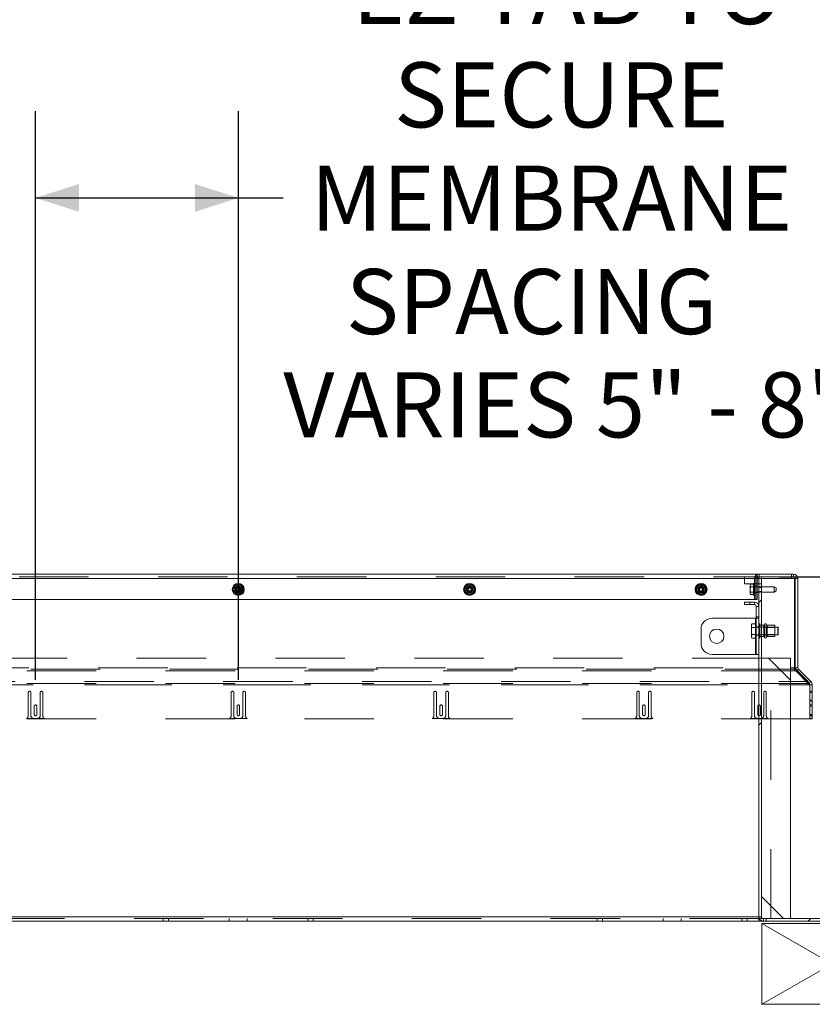
# Paper-space layout 'Sheet2' of a CAD drawing. Units: inches. Extents: x 0.1 to 10.8, y 0.2 to 8.4.
# Drawn here: x 2.7 to 3.8, y 1 to 2.5 of the extents above; entities that cross this region are included whole.
import ezdxf

# ---------------------------------------------------------------- set-up
doc = ezdxf.new("R2010")
doc.units = ezdxf.units.IN
doc.header["$MEASUREMENT"] = 0
doc.linetypes.add('HIDDEN', pattern=[0.075, 0.05, -0.025])
doc.layers.add('FORMAT', color=7, linetype='Continuous')
doc.styles.add('SLDTEXTSTYLE0', font='TXT', dxfattribs={"width": 0.75})
doc.styles.add('SLDTEXTSTYLE3', font='TXT', dxfattribs={"width": 0.694444})
doc.styles.add('SLDTEXTSTYLE4', font='TXT', dxfattribs={"width": 0.696429})
doc.dimstyles.new('SLDDIMSTYLE7', dxfattribs={"dimtxt": 0.09375, "dimasz": 0.0625, "dimexe": 0, "dimexo": 0.0625, "dimgap": 0.023438, "dimtad": 0, "dimtih": 1, "dimtoh": 1, "dimdec": 4, "dimlfac": 24, "dimzin": 12, "dimdsep": 46, "dimtxsty": 'SLDTEXTSTYLE0', "dimsah": 1, "dimcen": 0.09, "dimadec": 0, "dimazin": 3, "dimtfac": 1, "dimtdec": 0, "dimtofl": 0, "dimtmove": 0, "dimatfit": 3, "dimfxl": 0, "dimfrac": 2, "dimtolj": 1, "dimtzin": 12, "dimarcsym": 0})
doc.dimstyles.new('SLDDIMSTYLE8', dxfattribs={"dimtxt": 0.09375, "dimasz": 0.0625, "dimexe": 0, "dimexo": 0.0625, "dimgap": 0.023438, "dimtad": 0, "dimtih": 1, "dimtoh": 1, "dimlfac": 24, "dimrnd": 1e-09, "dimzin": 12, "dimdsep": 46, "dimtxsty": 'SLDTEXTSTYLE0', "dimsah": 1, "dimcen": 0.09, "dimadec": 0, "dimazin": 3, "dimtfac": 1, "dimtofl": 0, "dimtmove": 0, "dimatfit": 3, "dimfxl": 0, "dimfrac": 2, "dimtolj": 1, "dimtzin": 12, "dimarcsym": 0})

# ---------------------------------------------------------------- blocks, each defined once
blk = doc.blocks.new('*D50')
at = {"layer": 'FORMAT', "color": 7}
for p, q in [((2.5347, 3.2144), (2.6296, 3.6609)), ((3.7749, 1.6615), (4.2487, 1.6615))]:
    blk.add_line(p, q, dxfattribs=at)
for start, end in [(39.9187, 78), (0, 34.343)]:
    blk.add_arc((2.2046, 1.6615), 1.919, start, end, dxfattribs=at)
for points in [[(2.6036, 3.5386), (2.66, 3.5051), (2.669, 3.5441)], [(4.1237, 1.6615), (4.1426, 1.7243), (4.1026, 1.7237)]]:
    blk.add_solid(points, dxfattribs=at)
at = {"layer": 'FORMAT', "color": 7, "insert": (3.6033, 2.865, 0.2725), "char_height": 0.09375, "attachment_point": 1, "style": 'SLDTEXTSTYLE0'}
blk.add_mtext('78°', dxfattribs=at)
blk = doc.blocks.new('*D52')
at = {"layer": 'FORMAT'}
for p, q in [((2.7039, 1.5131), (2.7039, 2.3321)), ((2.996, 1.5131), (2.996, 2.3321)), ((2.7039, 2.2071), (2.996, 2.2071)), ((2.996, 2.2071), (3.0607, 2.2071))]:
    blk.add_line(p, q, dxfattribs=at)
for points in [[(2.7039, 2.2071), (2.7664, 2.1871), (2.7664, 2.2271)], [(2.996, 2.2071), (2.9335, 2.2271), (2.9335, 2.1871)]]:
    blk.add_solid(points, dxfattribs=at)
at = {"layer": 'FORMAT', "char_height": 0.09375, "attachment_point": 1}
for s, insert, style in [('EZ TAB TO', (3.1604, 2.5512, 0.2725), 'SLDTEXTSTYLE3'), ('SECURE', (3.2203, 2.4024, 0.2725), 'SLDTEXTSTYLE0'), ('MEMBRANE', (3.1, 2.2536, 0.2725), 'SLDTEXTSTYLE0'), ('SPACING', (3.1509, 2.1047, 0.2725), 'SLDTEXTSTYLE0'), ('VARIES 5" - 8"', (3.0607, 1.9559, 0.2725), 'SLDTEXTSTYLE4')]:
    blk.add_mtext(s, dxfattribs=dict(at, insert=insert, style=style))

psp = doc.layouts.new('Sheet2')

# ---------------------------------------------------------------- hatches: boundary and pattern name
at = {"linetype": 'Continuous', "lineweight": 0}
h = psp.add_hatch(dxfattribs=at)
h.set_pattern_fill('ANSI32', angle=90, style=0)
edge = h.paths.add_edge_path(flags=0)
edge.add_line((3.8226691, 1.4569356), (3.8226691, 1.5057965))
edge.add_arc((3.8161691, 1.5057965), 0.0065, 360, 405)
edge.add_line((3.8207653, 1.5103927), (3.8027434, 1.5284146))
edge.add_arc((3.8046879, 1.5303591), 0.00275, 180, 225, ccw=False)
edge.add_line((3.8019379, 1.5303591), (3.8019379, 1.6587689))
edge.add_arc((3.7954379, 1.6587689), 0.0065, 0, 90)
edge.add_line((3.7954379, 1.6652689), (3.7459379, 1.6652689))
edge.add_arc((3.7459379, 1.6587689), 0.0065, 90, 180)
edge.add_line((3.7394379, 1.6587689), (3.7394379, 1.6286022))
edge.add_line((3.7394379, 1.6286022), (3.7431879, 1.6286022))
edge.add_line((3.7431879, 1.6286022), (3.7431879, 1.6587689))
edge.add_arc((3.7459379, 1.6587689), 0.00275, 90, 180, ccw=False)
edge.add_line((3.7459379, 1.6615189), (3.7954379, 1.6615189))
edge.add_arc((3.7954379, 1.6587689), 0.00275, 0, 90, ccw=False)
edge.add_line((3.7981879, 1.6587689), (3.7981879, 1.5303591))
edge.add_arc((3.8046879, 1.5303591), 0.0065, 180, 225)
edge.add_line((3.8000917, 1.5257629), (3.8181137, 1.507741))
edge.add_arc((3.8161691, 1.5057965), 0.00275, 0, 45, ccw=False)
edge.add_line((3.8189191, 1.5057965), (3.8189191, 1.4569356))
edge.add_line((3.8189191, 1.4569356), (3.8226691, 1.4569356))
h = psp.add_hatch(dxfattribs=at)
h.set_pattern_fill('ANSI32', style=0)
edge = h.paths.add_edge_path(flags=0)
edge.add_line((3.7495213, 1.6615189), (3.7457713, 1.6615189))
edge.add_line((3.7457713, 1.6615189), (3.7457713, 1.1717689))
edge.add_arc((3.7522713, 1.1717689), 0.0065, 180, 270)
edge.add_line((3.7522713, 1.1652689), (3.8895213, 1.1652689))
edge.add_line((3.8895213, 1.1652689), (3.8895213, 1.1690189))
edge.add_line((3.8895213, 1.1690189), (3.7522713, 1.1690189))
edge.add_arc((3.7522713, 1.1717689), 0.00275, 180, 270, ccw=False)
edge.add_line((3.7495213, 1.1717689), (3.7495213, 1.6615189))
h = psp.add_hatch(dxfattribs=at)
h.set_pattern_fill('ANSI32', angle=90, style=0)
h.paths.add_polyline_path([(3.7495213, 1.1690189), (3.7911879, 1.1690189), (3.7911879, 1.5440189), (3.7495213, 1.5440189)], flags=0)

# ---------------------------------------------------------------- linework, layer by layer
at = {"color": 7, "linetype": 'HIDDEN', "lineweight": 0}
for p, q in [((2.2803546, 1.6615189), (3.7249379, 1.6615189)), ((3.7249379, 1.6615189), (3.7411564, 1.6615189)), ((3.7249379, 1.6511022), (3.7249379, 1.6615189)), ((3.7411564, 1.6587689), (3.7411564, 1.6631719)), ((3.7432397, 1.6615189), (3.7411564, 1.6615189)), ((3.7432397, 1.6615189), (3.7432397, 1.6646824)), ((3.7457713, 1.6615189), (3.7432397, 1.6615189)), ((3.7459379, 1.6615189), (3.7459379, 1.6652689)), ((3.7927397, 1.6615189), (3.7927397, 1.6652689)), ((3.7954379, 1.6615189), (3.7954379, 1.6652689)), ((2.2223891, 1.6587689), (3.7927397, 1.6587689)), ((3.7411564, 1.6587689), (2.2682993, 1.6587689)), ((2.2682993, 1.6587689), (3.7431879, 1.6587689)), ((3.7431879, 1.6511022), (3.7249379, 1.6511022)), ((3.7431879, 1.6587689), (3.7394379, 1.6587689)), ((3.7411564, 1.6587689), (3.7394379, 1.6587689)), ((3.7431879, 1.6477272), (3.7394379, 1.6477272)), ((3.7431879, 1.6471439), (3.7394379, 1.6471439)), ((3.7411564, 1.6587689), (3.7411564, 1.6286022)), ((3.7457713, 1.6587689), (3.7495213, 1.6587689)), ((3.7457713, 1.6511022), (3.7495213, 1.6511022)), ((3.7495213, 1.6471439), (3.7457713, 1.6471439)), ((3.7495213, 1.6459981), (3.7457713, 1.6459981)), ((3.7981879, 1.6587689), (3.8019379, 1.6587689)), ((3.7394379, 1.6392272), (3.7431879, 1.6392272)), ((3.7394379, 1.6386439), (3.7431879, 1.6386439)), ((3.7457713, 1.6403731), (3.7495213, 1.6403731)), ((3.7457713, 1.6392272), (3.7495213, 1.6392272)), ((3.7328546, 1.6213231), (3.7328546, 1.6250606)), ((3.7395338, 1.6213231), (3.7395338, 1.6250606)), ((3.7420338, 1.6188231), (3.7457713, 1.6188231)), ((3.7420338, 1.603596), (3.7457713, 1.603596)), ((3.7408254, 1.6017272), (3.7408254, 1.5496439)), ((3.7408254, 1.5937682), (3.7408254, 1.5730196)), ((3.7420338, 1.6017272), (3.7457713, 1.6017272)), ((3.7457713, 1.5892481), (3.7420338, 1.5892481)), ((3.7684796, 1.5888106), (3.7420338, 1.5888106)), ((3.7465957, 1.5938106), (3.7457713, 1.5907337)), ((3.7495213, 1.5915314), (3.7457713, 1.5915314)), ((3.7563927, 1.5890189), (3.7457713, 1.5890189)), ((3.7465957, 1.5833939), (3.7465957, 1.5938106)), ((3.7470213, 1.5938106), (3.7465957, 1.5938106)), ((3.7470213, 1.5833939), (3.7470213, 1.5938106)), ((3.7495213, 1.5915189), (3.7470213, 1.5915189)), ((3.7526533, 1.5915189), (3.7526533, 1.5752689)), ((3.7538998, 1.5833939), (3.7538998, 1.5926752)), ((3.7563927, 1.5926752), (3.7563927, 1.5890189)), ((3.7563927, 1.5890189), (3.7563927, 1.5777689)), ((3.7568094, 1.5886022), (3.7563927, 1.5890189)), ((3.7568094, 1.5886022), (3.7568094, 1.5781856)), ((3.7684796, 1.5886022), (3.7568094, 1.5886022)), ((3.7576392, 1.5752689), (3.7576392, 1.5915189)), ((3.7420338, 1.5779772), (3.7684796, 1.5779772)), ((3.7457713, 1.5775397), (3.7420338, 1.5775397)), ((3.7457713, 1.5777689), (3.7563927, 1.5777689)), ((3.7457713, 1.5760541), (3.7465957, 1.5729772)), ((3.7457713, 1.5752564), (3.7495213, 1.5752564)), ((3.7465957, 1.5729772), (3.7465957, 1.5833939)), ((3.7470213, 1.5729772), (3.7470213, 1.5833939)), ((3.7470213, 1.5752689), (3.7495213, 1.5752689)), ((3.7563927, 1.5777689), (3.7568094, 1.5781856)), ((3.7563927, 1.5777689), (3.7563927, 1.5741127)), ((3.7568094, 1.5781856), (3.7684796, 1.5781856)), ((3.7465957, 1.5729772), (3.7470213, 1.5729772)), ((3.7495213, 1.5440189), (2.2003546, 1.5440189)), ((3.7628546, 1.1690189), (3.7628546, 1.5440189)), ((2.1942652, 1.5303591), (3.7969064, 1.5303591)), ((2.1942652, 1.5303591), (3.7911879, 1.5303591)), ((3.7969064, 1.5284146), (2.1942652, 1.5284146)), ((3.7911879, 1.5257629), (2.1969721, 1.5257629)), ((3.7981879, 1.5303591), (3.8019379, 1.5303591)), ((3.7989897, 1.5284146), (3.7984856, 1.5284146)), ((3.7989897, 1.5272318), (3.7989897, 1.5284146)), ((3.8168358, 1.5103927), (3.7989897, 1.5284146)), ((3.8000917, 1.5257629), (3.8027434, 1.5284146)), ((2.1743358, 1.5103927), (3.8168358, 1.5103927)), ((2.1743358, 1.5057965), (3.8168358, 1.5057965)), ((3.7911879, 1.507741), (2.2003546, 1.507741)), ((2.2003546, 1.5057965), (3.7911879, 1.5057965)), ((3.8168358, 1.5090189), (3.8168358, 1.5103927)), ((3.8181137, 1.507741), (3.8207653, 1.5103927)), ((3.8189191, 1.5057965), (3.8226691, 1.5057965)), ((2.6935024, 1.4611439), (2.6935024, 1.4946856)), ((2.6972524, 1.4946856), (2.6972524, 1.4615606)), ((2.7105858, 1.4615606), (2.7105858, 1.4946856)), ((2.7143358, 1.4946856), (2.7143358, 1.4611439)), ((2.9855858, 1.4611439), (2.9855858, 1.4946856)), ((2.9893358, 1.4946856), (2.9893358, 1.4615606)), ((3.0026691, 1.4615606), (3.0026691, 1.4946856)), ((3.0064191, 1.4946856), (3.0064191, 1.4611439)), ((3.2776691, 1.4611439), (3.2776691, 1.4946856)), ((3.2814191, 1.4946856), (3.2814191, 1.4615606)), ((3.2947524, 1.4615606), (3.2947524, 1.4946856)), ((3.2985024, 1.4946856), (3.2985024, 1.4611439)), ((3.5697524, 1.4611439), (3.5697524, 1.4946856)), ((3.5735024, 1.4946856), (3.5735024, 1.4615606)), ((3.5868358, 1.4615606), (3.5868358, 1.4946856)), ((3.5905858, 1.4946856), (3.5905858, 1.4611439)), ((3.7355858, 1.4611439), (3.7355858, 1.4946856)), ((3.7393358, 1.4946856), (3.7393358, 1.4615606)), ((3.7526691, 1.4615606), (3.7526691, 1.4946856)), ((3.7564191, 1.4946856), (3.7564191, 1.4611439)), ((3.8226691, 1.4965606), (3.8189191, 1.4965606)), ((3.8189191, 1.4946856), (3.8226691, 1.4946856)), ((2.7020441, 1.4631231), (2.7020441, 1.4749981)), ((2.7057941, 1.4749981), (2.7057941, 1.4631231)), ((2.9941274, 1.4631231), (2.9941274, 1.4749981)), ((2.9978774, 1.4749981), (2.9978774, 1.4631231)), ((3.2862108, 1.4631231), (3.2862108, 1.4749981)), ((3.2899608, 1.4749981), (3.2899608, 1.4631231)), ((3.5782941, 1.4631231), (3.5782941, 1.4749981)), ((3.5820441, 1.4749981), (3.5820441, 1.4631231)), ((3.7441274, 1.4631231), (3.7441274, 1.4749981)), ((3.7478774, 1.4749981), (3.7478774, 1.4631231)), ((3.8226691, 1.4768731), (3.8189191, 1.4768731)), ((3.8189191, 1.4749981), (3.8226691, 1.4749981)), ((3.8189191, 1.4631231), (3.8226691, 1.4631231)), ((3.8189191, 1.4615606), (3.8226691, 1.4615606)), ((3.8189191, 1.4612481), (3.8226691, 1.4612481)), ((3.8189191, 1.4611439), (3.8226691, 1.4611439)), ((3.7911879, 1.4569356), (2.2003546, 1.4569356)), ((2.7167749, 1.4573522), (2.6910633, 1.4573522)), ((2.7014191, 1.4573939), (2.7064191, 1.4573939)), ((3.0088582, 1.4573522), (2.9831466, 1.4573522)), ((2.9935024, 1.4573939), (2.9985024, 1.4573939)), ((3.3009416, 1.4573522), (3.27523, 1.4573522)), ((3.2855858, 1.4573939), (3.2905858, 1.4573939)), ((3.5930249, 1.4573522), (3.5673133, 1.4573522)), ((3.5776691, 1.4573939), (3.5826691, 1.4573939)), ((3.7588582, 1.4573522), (3.7331466, 1.4573522)), ((3.7435024, 1.4573939), (3.7485024, 1.4573939)), ((3.8189191, 1.4573939), (3.8226691, 1.4573939)), ((3.8189191, 1.4573522), (3.8226691, 1.4573522)), ((2.2457713, 1.1717689), (3.7457713, 1.1717689)), ((2.2457713, 1.1690189), (3.7457713, 1.1690189)), ((2.8876879, 1.1690189), (2.8876879, 1.1652689)), ((2.8955213, 1.1652689), (2.8955213, 1.1690189)), ((2.9827504, 1.1690189), (2.9827504, 1.1652689)), ((3.0087921, 1.1652689), (3.0087921, 1.1690189)), ((3.0960213, 1.1690189), (3.0960213, 1.1652689)), ((3.1038546, 1.1652689), (3.1038546, 1.1690189)), ((3.5126879, 1.1690189), (3.5126879, 1.1652689)), ((3.5205213, 1.1652689), (3.5205213, 1.1690189)), ((3.6077504, 1.1690189), (3.6077504, 1.1652689)), ((3.6337921, 1.1652689), (3.6337921, 1.1690189)), ((3.7210213, 1.1690189), (3.7210213, 1.1652689)), ((3.7288546, 1.1652689), (3.7288546, 1.1690189)), ((3.7495213, 1.1717689), (3.7457713, 1.1717689)), ((3.7463817, 1.1690189), (3.7495213, 1.1690189)), ((3.7522713, 1.1690189), (3.7522713, 1.1652689)), ((3.7563963, 1.1652689), (3.7563963, 1.1690189))]:
    psp.add_line(p, q, dxfattribs=at)
at = {"color": 7, "linetype": 'Continuous', "lineweight": 15}
for p, q in [((2.4164557, 1.6652689), (3.7411564, 1.6652689)), ((3.7411564, 1.6631719), (3.7411564, 1.6652689)), ((3.7432397, 1.6652689), (3.7411564, 1.6652689)), ((3.7459379, 1.6652689), (3.7432397, 1.6652689)), ((3.7432397, 1.6646824), (3.7432397, 1.6652689)), ((3.7457713, 1.1717689), (3.7457713, 1.6615189)), ((3.7457713, 1.6615189), (3.7495213, 1.6615189)), ((3.7954379, 1.6652689), (3.7459379, 1.6652689)), ((3.7954379, 1.6615189), (3.7459379, 1.6615189)), ((3.7495213, 1.1717689), (3.7495213, 1.6615189)), ((3.7927397, 1.6615189), (3.7927397, 1.6587689)), ((3.7338078, 1.6506911), (3.7331463, 1.6495453)), ((3.7331463, 1.6495453), (3.7331463, 1.6368258)), ((3.7338078, 1.6506911), (3.7381463, 1.6506911)), ((3.7338078, 1.6469383), (3.7381463, 1.6469383)), ((3.7381463, 1.6511647), (3.7381463, 1.6352064)), ((3.7394379, 1.6587689), (3.7394379, 1.6286022)), ((3.7431879, 1.6587689), (3.7431879, 1.6286022)), ((3.7457713, 1.6511022), (3.7431879, 1.6511022)), ((3.7457713, 1.6471439), (3.7431879, 1.6471439)), ((3.7675629, 1.6471439), (3.7495213, 1.6471439)), ((3.7706879, 1.6453397), (3.7675629, 1.6471439)), ((3.7675629, 1.6392272), (3.7675629, 1.6471439)), ((3.7706879, 1.6453397), (3.7706879, 1.6410315)), ((3.7969064, 1.6587689), (3.7927397, 1.6587689)), ((3.7969064, 1.5303591), (3.7969064, 1.6587689)), ((3.7981879, 1.6587689), (3.7981879, 1.5303591)), ((3.8019379, 1.6587689), (3.8019379, 1.5303591)), ((3.7331463, 1.6368258), (3.7338078, 1.63568)), ((3.7338078, 1.6394328), (3.7381463, 1.6394328)), ((3.7338078, 1.63568), (3.7381463, 1.63568)), ((3.7431879, 1.6392272), (3.7457713, 1.6392272)), ((3.7495213, 1.6392272), (3.7675629, 1.6392272)), ((3.7675629, 1.6392272), (3.7706879, 1.6410315)), ((3.7394379, 1.6286022), (2.4231927, 1.6286022)), ((3.7249379, 1.6213231), (3.7249379, 1.6250606)), ((3.7249379, 1.6250606), (3.7328546, 1.6250606)), ((3.7328546, 1.6213231), (3.7249379, 1.6213231)), ((3.7328546, 1.6250606), (3.7328546, 1.6213231)), ((3.7395338, 1.6250606), (3.7328546, 1.6250606)), ((3.7395338, 1.6213231), (3.7328546, 1.6213231)), ((3.7394379, 1.6286022), (3.7431879, 1.6286022)), ((3.7395338, 1.6213231), (3.7395338, 1.6250606)), ((3.7420338, 1.6188231), (3.7420338, 1.5496439)), ((3.7420338, 1.6188231), (3.7457713, 1.6188231)), ((3.7408254, 1.6017272), (3.6782713, 1.6017272)), ((3.7356536, 1.5937682), (3.7349921, 1.5926223)), ((3.7349921, 1.5926223), (3.7349921, 1.5922287)), ((3.7349921, 1.5901204), (3.7349921, 1.5922287)), ((3.7349921, 1.5901204), (3.7356536, 1.588581)), ((3.7349921, 1.5901204), (3.7349921, 1.5855022)), ((3.7356536, 1.5937682), (3.7420338, 1.5937682)), ((3.7356536, 1.588581), (3.7420338, 1.588581)), ((3.7420338, 1.6017272), (3.7408254, 1.6017272)), ((3.7526533, 1.5915189), (3.7495213, 1.5915189)), ((3.7684796, 1.5915189), (3.7576392, 1.5915189)), ((3.7684796, 1.5833939), (3.7684796, 1.5915189)), ((3.7728671, 1.5888106), (3.7684796, 1.5888106)), ((3.7732838, 1.58857), (3.7728671, 1.5888106)), ((3.7728671, 1.5779772), (3.7728671, 1.5888106)), ((3.7732838, 1.58857), (3.7732838, 1.5782178)), ((3.6624379, 1.5858939), (3.6624379, 1.5654772)), ((3.7349921, 1.5812856), (3.7349921, 1.5855022)), ((3.7349921, 1.5812856), (3.7349921, 1.5766674)), ((3.7349921, 1.5745591), (3.7349921, 1.5766674)), ((3.7349921, 1.5745591), (3.7356536, 1.5730196)), ((3.7349921, 1.5745591), (3.7349921, 1.5741655)), ((3.7349921, 1.5741655), (3.7356536, 1.5730196)), ((3.7356536, 1.5782068), (3.7420338, 1.5782068)), ((3.7495213, 1.5752689), (3.7526533, 1.5752689)), ((3.7576392, 1.5752689), (3.7684796, 1.5752689)), ((3.7684796, 1.5752689), (3.7684796, 1.5833939)), ((3.7684796, 1.5779772), (3.7728671, 1.5779772)), ((3.7728671, 1.5779772), (3.7732838, 1.5782178)), ((3.7356536, 1.5730196), (3.7420338, 1.5730196)), ((3.6782713, 1.5496439), (3.7408254, 1.5496439)), ((3.7408254, 1.5496439), (3.7420338, 1.5496439)), ((3.7457713, 1.5496439), (3.7420338, 1.5496439)), ((3.7495213, 1.1690189), (3.7495213, 1.5440189)), ((3.7911879, 1.5440189), (3.7495213, 1.5440189)), ((3.7911879, 1.1690189), (3.7911879, 1.5440189)), ((3.7969064, 1.5303591), (3.7969064, 1.5257629)), ((3.7984856, 1.5284146), (3.7969064, 1.5284146)), ((3.7989897, 1.5257629), (3.7969064, 1.5257629)), ((3.7989897, 1.5257629), (3.7989897, 1.5272318)), ((3.8168358, 1.507741), (3.7989897, 1.5257629)), ((3.8000917, 1.5257629), (3.8181137, 1.507741)), ((3.8027434, 1.5284146), (3.8207653, 1.5103927)), ((3.8168358, 1.507741), (3.8168358, 1.5090189)), ((3.8168358, 1.507741), (3.8168358, 1.5057965)), ((3.8189191, 1.5057965), (3.8168358, 1.5057965)), ((3.8189191, 1.5057965), (3.8189191, 1.4569356)), ((3.8226691, 1.5057965), (3.8226691, 1.4569356)), ((3.8189191, 1.4569356), (3.7911879, 1.4569356)), ((3.8226691, 1.4569356), (3.8189191, 1.4569356)), ((2.2457713, 1.1717689), (3.7457713, 1.1717689)), ((3.7457713, 1.1652689), (2.2457713, 1.1652689)), ((3.7457713, 1.1717689), (3.7457713, 1.1652689)), ((3.7457713, 1.1690189), (3.7463817, 1.1690189)), ((3.7457713, 1.1652689), (3.7522713, 1.1652689)), ((3.7495213, 1.1690189), (3.7911879, 1.1690189)), ((3.7522713, 1.1690189), (3.8895213, 1.1690189)), ((3.7522713, 1.1652689), (3.8895213, 1.1652689))]:
    psp.add_line(p, q, dxfattribs=at)
at = {"color": 8, "linetype": 'Continuous', "lineweight": 15}
for p, q in [((3.7394379, 1.6587689), (2.41765, 1.6587689)), ((3.7431879, 1.6587689), (3.7457713, 1.6587689)), ((3.7495213, 1.6587689), (3.7927397, 1.6587689)), ((3.7408254, 1.6017272), (3.7408254, 1.5937682)), ((3.7526533, 1.5833939), (3.7526533, 1.5915189)), ((3.7538998, 1.5926752), (3.7538998, 1.5741127)), ((3.7563927, 1.5833939), (3.7563927, 1.5926752)), ((3.7576392, 1.5915189), (3.7576392, 1.5833939)), ((3.7526533, 1.5752689), (3.7526533, 1.5833939)), ((3.7563927, 1.5741127), (3.7563927, 1.5833939)), ((3.7576392, 1.5833939), (3.7576392, 1.5752689)), ((3.7408254, 1.5730196), (3.7408254, 1.5496439)), ((3.7911879, 1.5303591), (3.7969064, 1.5303591)), ((3.7969064, 1.5257629), (3.7911879, 1.5257629)), ((3.8168358, 1.507741), (3.7911879, 1.507741)), ((3.7911879, 1.5057965), (3.8168358, 1.5057965))]:
    psp.add_line(p, q, dxfattribs=at)
at = {"color": 7, "linetype": 'Continuous', "lineweight": 0}
for p, q in [((3.7499516, 1.1618177), (3.7499516, 1.0456727)), ((3.9522885, 1.1618177), (3.7499516, 1.1618177)), ((3.7499516, 1.1618177), (3.9522885, 1.0456727)), ((3.7499516, 1.0456727), (3.9522885, 1.1618177)), ((3.9522885, 1.0456727), (3.7499516, 1.0456727))]:
    psp.add_line(p, q, dxfattribs=at)
at = {"color": 7, "linetype": 'Continuous', "lineweight": 15}
for centre, radius in [((2.9957713, 1.6431856), 0.008625), ((2.9957713, 1.6431856), 0.0079792), ((2.9957713, 1.6431856), 0.0063597), ((3.3291046, 1.6431856), 0.008625), ((3.3291046, 1.6431856), 0.0079792), ((3.3291046, 1.6431856), 0.0063597), ((3.6624379, 1.6431856), 0.008625), ((3.6624379, 1.6431856), 0.0079792), ((3.6624379, 1.6431856), 0.0063597), ((3.6849379, 1.5757348), 0.0104167)]:
    psp.add_circle(centre, radius, dxfattribs=at)
at = {"color": 7, "linetype": 'HIDDEN', "lineweight": 0}
for centre, radius in [((2.9957713, 1.6431856), 0.0079792), ((2.9957577, 1.6431856), 0.0045417), ((2.9957713, 1.6431856), 0.0039583), ((2.9957713, 1.6431856), 0.0028125), ((2.9957713, 1.6431856), 0.0021541), ((3.3291046, 1.6431856), 0.0079792), ((3.329091, 1.6431856), 0.0045417), ((3.3291046, 1.6431856), 0.0039583), ((3.3291046, 1.6431856), 0.0028125), ((3.3291046, 1.6431856), 0.0021541), ((3.6624379, 1.6431856), 0.0079792), ((3.6624243, 1.6431856), 0.0045417), ((3.6624379, 1.6431856), 0.0039583), ((3.6624379, 1.6431856), 0.0028125), ((3.6624379, 1.6431856), 0.0021541)]:
    psp.add_circle(centre, radius, dxfattribs=at)
at = {"color": 7, "linetype": 'Continuous', "lineweight": 15}
for centre, radius, start, end in [((3.7459379, 1.6587689), 0.0065, 90, 180), ((3.7459379, 1.6587689), 0.00275, 90, 180), ((3.7954379, 1.6587689), 0.0065, 0, 90), ((3.7954379, 1.6587689), 0.00275, 0, 90), ((3.7387921, 1.6511647), 0.0006458, 0, 180), ((3.7387921, 1.6352064), 0.0006458, 180, 0), ((3.7395338, 1.6188231), 0.0062375, 0, 90), ((3.7395338, 1.6188231), 0.0025, 0, 90), ((3.6782713, 1.5858939), 0.0158333, 90, 180), ((3.7526533, 1.5927689), 0.00125, 270, 355.6987777), ((3.7551463, 1.5925814), 0.00125, 4.3012223, 175.6987777), ((3.7576392, 1.5927689), 0.00125, 184.3012223, 270), ((3.7526533, 1.5740189), 0.00125, 4.3012223, 90), ((3.7551463, 1.5742064), 0.00125, 184.3012223, 355.6987777), ((3.7576392, 1.5740189), 0.00125, 90, 175.6987777), ((3.6782713, 1.5654772), 0.0158333, 180, 270), ((3.8046879, 1.5303591), 0.0065, 180, 225), ((3.8046879, 1.5303591), 0.00275, 180, 225), ((3.8161691, 1.5057965), 0.00275, 360, 45), ((3.8161691, 1.5057965), 0.0065, 360, 45), ((3.7522713, 1.1717689), 0.0065, 180, 270), ((3.7522713, 1.1717689), 0.00275, 180, 270)]:
    psp.add_arc(centre, radius, start, end, dxfattribs=at)
at = {"color": 7, "linetype": 'HIDDEN', "lineweight": 0}
for centre, radius, start, end in [((2.6953774, 1.4946856), 0.001875, 360, 180), ((2.7124608, 1.4946856), 0.001875, 0, 180), ((2.9874608, 1.4946856), 0.001875, 0, 180), ((3.0045441, 1.4946856), 0.001875, 0, 180), ((3.2795441, 1.4946856), 0.001875, 0, 180), ((3.2966274, 1.4946856), 0.001875, 0, 180), ((3.5716274, 1.4946856), 0.001875, 0, 180), ((3.5887108, 1.4946856), 0.001875, 0, 180), ((3.7374608, 1.4946856), 0.001875, 0, 180), ((3.7545441, 1.4946856), 0.001875, 0, 180), ((2.7039191, 1.4749981), 0.001875, 0, 180), ((2.9960024, 1.4749981), 0.001875, 0, 180), ((3.2880858, 1.4749981), 0.001875, 0, 180), ((3.5801691, 1.4749981), 0.001875, 0, 180), ((3.7460024, 1.4749981), 0.001875, 0, 180), ((2.6893358, 1.4611439), 0.0041667, 294.4946485, 0), ((2.7014191, 1.4615606), 0.0041667, 180, 270), ((2.7039191, 1.4631231), 0.001875, 180, 0), ((2.7064191, 1.4615606), 0.0041667, 270, 0), ((2.7185024, 1.4611439), 0.0041667, 180, 245.5053515), ((2.9814191, 1.4611439), 0.0041667, 294.4946485, 0), ((2.9935024, 1.4615606), 0.0041667, 180, 270), ((2.9960024, 1.4631231), 0.001875, 180, 0), ((2.9985024, 1.4615606), 0.0041667, 270, 0), ((3.0105858, 1.4611439), 0.0041667, 180, 245.5053515), ((3.2735024, 1.4611439), 0.0041667, 294.4946485, 0), ((3.2855858, 1.4615606), 0.0041667, 180, 270), ((3.2880858, 1.4631231), 0.001875, 180, 0), ((3.2905858, 1.4615606), 0.0041667, 270, 0), ((3.3026691, 1.4611439), 0.0041667, 180, 245.5053515), ((3.5655858, 1.4611439), 0.0041667, 294.4946485, 0), ((3.5776691, 1.4615606), 0.0041667, 180, 270), ((3.5801691, 1.4631231), 0.001875, 180, 0), ((3.5826691, 1.4615606), 0.0041667, 270, 360), ((3.5947524, 1.4611439), 0.0041667, 180, 245.5053515), ((3.7314191, 1.4611439), 0.0041667, 294.4946485, 0), ((3.7435024, 1.4615606), 0.0041667, 180, 270), ((3.7460024, 1.4631231), 0.001875, 180, 0), ((3.7485024, 1.4615606), 0.0041667, 270, 0), ((3.7605858, 1.4611439), 0.0041667, 180, 245.5053515)]:
    psp.add_arc(centre, radius, start, end, dxfattribs=at)
at = {"color": 7, "linetype": 'Continuous', "lineweight": 15}
for points, knots in [([(2.9892713, 1.6469383), (2.9904326, 1.6476089), (2.9926046, 1.6488628), (2.9947657, 1.6501106), (2.9957713, 1.6506911)], [0, 0, 0, 0, 0.534708326, 1, 1, 1, 1]), ([(2.9892713, 1.6394328), (2.9892713, 1.6397508), (2.9892713, 1.6406802), (2.9892713, 1.6422785), (2.9892713, 1.64403), (2.9892713, 1.6455925), (2.9892713, 1.6464882), (2.9892713, 1.6469383)], [0, 0, 0, 0, 0.129843335, 0.379389482, 0.635033335, 0.816609506, 1, 1, 1, 1]), ([(2.9957713, 1.6506911), (2.9969326, 1.6500206), (2.9991046, 1.6487666), (3.0012657, 1.6475189), (3.0022713, 1.6469383)], [0, 0, 0, 0, 0.534708326, 1, 1, 1, 1]), ([(3.0022713, 1.6469383), (3.0022713, 1.6464924), (3.0022713, 1.6455967), (3.0022713, 1.6440504), (3.0022713, 1.6422951), (3.0022713, 1.6406958), (3.0022713, 1.6397508), (3.0022713, 1.6394328)], [0, 0, 0, 0, 0.18171685, 0.364964749, 0.614200188, 0.870157113, 1, 1, 1, 1]), ([(3.3226046, 1.6469383), (3.323766, 1.6476089), (3.3259379, 1.6488628), (3.328099, 1.6501106), (3.3291046, 1.6506911)], [0, 0, 0, 0, 0.534708326, 1, 1, 1, 1]), ([(3.3226046, 1.6394328), (3.3226046, 1.6397508), (3.3226046, 1.6406802), (3.3226046, 1.6422785), (3.3226046, 1.64403), (3.3226046, 1.6455925), (3.3226046, 1.6464882), (3.3226046, 1.6469383)], [0, 0, 0, 0, 0.129843335, 0.379389482, 0.635033335, 0.816609506, 1, 1, 1, 1]), ([(3.3291046, 1.6506911), (3.330266, 1.6500206), (3.3324379, 1.6487666), (3.334599, 1.6475189), (3.3356046, 1.6469383)], [0, 0, 0, 0, 0.534708326, 1, 1, 1, 1]), ([(3.3356046, 1.6469383), (3.3356046, 1.6464924), (3.3356046, 1.6455967), (3.3356046, 1.6440504), (3.3356046, 1.6422951), (3.3356046, 1.6406958), (3.3356046, 1.6397508), (3.3356046, 1.6394328)], [0, 0, 0, 0, 0.18171685, 0.364964749, 0.614200188, 0.870157113, 1, 1, 1, 1]), ([(3.6559379, 1.6469383), (3.6570993, 1.6476089), (3.6592712, 1.6488628), (3.6614324, 1.6501106), (3.6624379, 1.6506911)], [0, 0, 0, 0, 0.534708326, 1, 1, 1, 1]), ([(3.6559379, 1.6394328), (3.6559379, 1.6397508), (3.6559379, 1.6406802), (3.6559379, 1.6422785), (3.6559379, 1.64403), (3.6559379, 1.6455925), (3.6559379, 1.6464882), (3.6559379, 1.6469383)], [0, 0, 0, 0, 0.129843335, 0.379389482, 0.635033335, 0.816609506, 1, 1, 1, 1]), ([(3.6624379, 1.6506911), (3.6635993, 1.6500206), (3.6657712, 1.6487666), (3.6679324, 1.6475189), (3.6689379, 1.6469383)], [0, 0, 0, 0, 0.534708326, 1, 1, 1, 1]), ([(3.6689379, 1.6469383), (3.6689379, 1.6464924), (3.6689379, 1.6455967), (3.6689379, 1.6440504), (3.6689379, 1.6422951), (3.6689379, 1.6406958), (3.6689379, 1.6397508), (3.6689379, 1.6394328)], [0, 0, 0, 0, 0.18171685, 0.364964749, 0.614200188, 0.870157113, 1, 1, 1, 1]), ([(3.7338078, 1.6506911), (3.7335048, 1.6500206), (3.732938, 1.6487666), (3.7335316, 1.6475189), (3.7338078, 1.6469383)], [0, 0, 0, 0, 0.534708326, 1, 1, 1, 1]), ([(3.7338078, 1.6469383), (3.7336889, 1.6464924), (3.7334501, 1.6455967), (3.7332221, 1.6440504), (3.7332087, 1.6422951), (3.733464, 1.6406958), (3.7337212, 1.6397508), (3.7338078, 1.6394328)], [0, 0, 0, 0, 0.18171685, 0.364964749, 0.614200188, 0.870157113, 1, 1, 1, 1]), ([(2.9957713, 1.63568), (2.9946099, 1.6363505), (2.992438, 1.6376045), (2.9902768, 1.6388522), (2.9892713, 1.6394328)], [0, 0, 0, 0, 0.534708326, 1, 1, 1, 1]), ([(3.0022713, 1.6394328), (3.0011099, 1.6387623), (2.998938, 1.6375083), (2.9967768, 1.6362606), (2.9957713, 1.63568)], [0, 0, 0, 0, 0.534708326, 1, 1, 1, 1]), ([(3.3291046, 1.63568), (3.3279432, 1.6363505), (3.3257713, 1.6376045), (3.3236102, 1.6388522), (3.3226046, 1.6394328)], [0, 0, 0, 0, 0.534708326, 1, 1, 1, 1]), ([(3.3356046, 1.6394328), (3.3344432, 1.6387623), (3.3322713, 1.6375083), (3.3301102, 1.6362606), (3.3291046, 1.63568)], [0, 0, 0, 0, 0.534708326, 1, 1, 1, 1]), ([(3.6624379, 1.63568), (3.6612766, 1.6363505), (3.6591046, 1.6376045), (3.6569435, 1.6388522), (3.6559379, 1.6394328)], [0, 0, 0, 0, 0.534708326, 1, 1, 1, 1]), ([(3.6689379, 1.6394328), (3.6677766, 1.6387623), (3.6656046, 1.6375083), (3.6634435, 1.6362606), (3.6624379, 1.63568)], [0, 0, 0, 0, 0.534708326, 1, 1, 1, 1]), ([(3.7338078, 1.6394328), (3.7335048, 1.6387623), (3.732938, 1.6375083), (3.7335316, 1.6362606), (3.7338078, 1.63568)], [0, 0, 0, 0, 0.534708326, 1, 1, 1, 1]), ([(3.7356536, 1.5937682), (3.7355627, 1.5936056), (3.7352794, 1.5930996), (3.7351083, 1.5925809), (3.7349921, 1.5922287)], [0, 0, 0, 0, 0.321274318, 1, 1, 1, 1]), ([(3.7356536, 1.588581), (3.7354901, 1.5879787), (3.7352146, 1.5869638), (3.7350564, 1.5859246), (3.7349921, 1.5855022)], [0, 0, 0, 0, 0.593515549, 1, 1, 1, 1]), ([(3.7349921, 1.5812856), (3.7350207, 1.5810837), (3.7351682, 1.5800435), (3.735437, 1.5790264), (3.7356536, 1.5782068)], [0, 0, 0, 0, 0.194135269, 1, 1, 1, 1]), ([(3.7356536, 1.5782068), (3.7355627, 1.5780442), (3.7352794, 1.5775382), (3.7351083, 1.5770195), (3.7349921, 1.5766674)], [0, 0, 0, 0, 0.321274318, 1, 1, 1, 1])]:
    psp.add_open_spline(points, degree=3, knots=knots, dxfattribs=at)

# ---------------------------------------------------------------- dimensions: what is measured, and where the dimension line sits
at = {"layer": 'FORMAT', "color": 7}
dim = psp.add_angular_dim_2l(base=(4.0381154, 2.2280838), line1=((2.2803546, 1.6615189), (3.7249379, 1.6615189)), line2=((2.524293, 3.1654939), (2.2001079, 1.640323)), dimstyle='SLDDIMSTYLE7', dxfattribs=at)
dim.commit()
dim.dimension.update_dxf_attribs({"geometry": '*D50', "text_midpoint": (3.7356248, 2.8185537), "dimtype": 162})
at = {"layer": 'FORMAT'}
dim = psp.add_linear_dim(base=(2.9960024, 2.2071214), p1=(2.7039191, 1.4631231), p2=(2.9960024, 1.4631231), text='EZ TAB TO\\PSECURE\\PMEMBRANE\\PSPACING \\PVARIES 5" - 8"', dimstyle='SLDDIMSTYLE8', dxfattribs=at)
dim.commit()
dim.dimension.update_dxf_attribs({"geometry": '*D52', "text_midpoint": (3.4481795, 2.2071214), "dimtype": 160})

doc.saveas('drawing.dxf')
